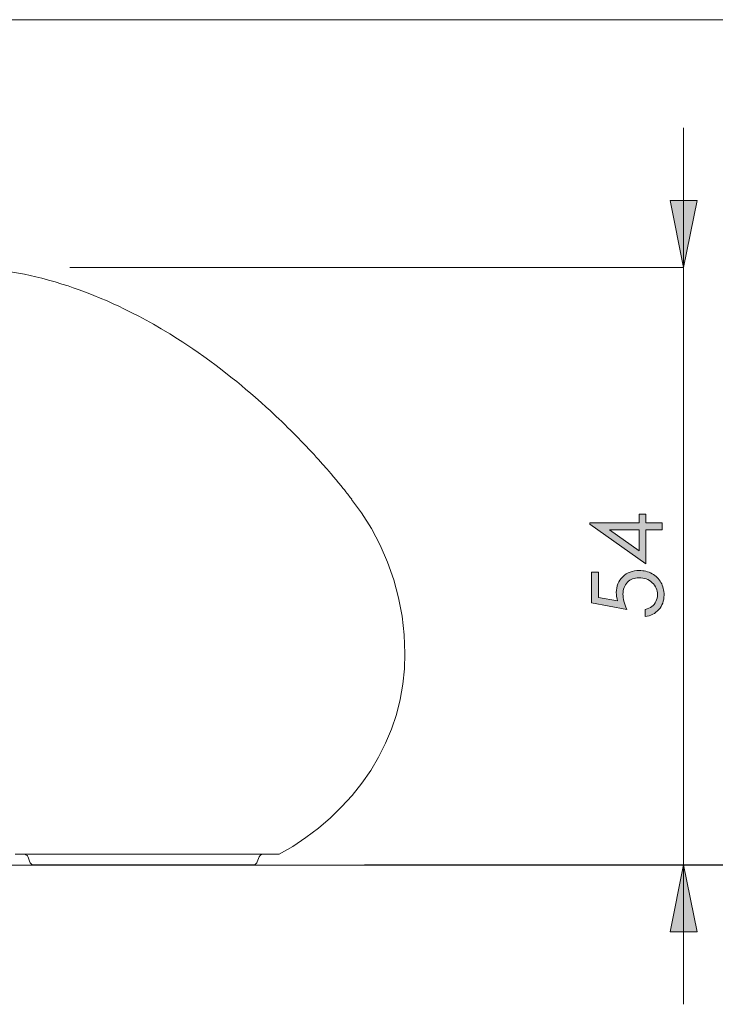
# Model space of a CAD drawing. Units: millimetres. Extents: x 0 to 1485, y 0 to 1050.
# Drawn here: x 923 to 986, y 601 to 689 of the extents above; entities that cross this region are included whole.
import ezdxf

# ---------------------------------------------------------------- set-up
doc = ezdxf.new("R2010")
doc.units = ezdxf.units.MM
doc.header["$MEASUREMENT"] = 0
doc.layers.add('Capa 1', color=7, linetype='Continuous', lineweight=0)

# ---------------------------------------------------------------- blocks, each defined once
blk = doc.blocks.new('Block_29')
at = {"layer": 'Capa 1', "transparency": 33554687}
h = blk.add_hatch(color=253, dxfattribs=at)
h.dxf.hatch_style = 2
edge = h.paths.add_edge_path()
edge.add_spline(control_points=[(195.761, 128.746), (195.761, 128.746), (195.229, 128.746), (195.229, 128.746), (195.229, 128.746), (195.761, 128.371), (195.761, 128.371), (195.761, 128.371), (195.761, 128.746), (195.761, 128.746)], knot_values=[0, 0, 0, 0, 1, 1, 1, 2, 2, 2, 3, 3, 3, 3], degree=3, periodic=0)
edge = h.paths.add_edge_path()
edge.add_spline(control_points=[(194.877, 128.846), (194.877, 128.846), (194.877, 128.872), (194.877, 128.872), (194.877, 128.872), (195.761, 128.872), (195.761, 128.872), (195.761, 128.872), (195.761, 129.025), (195.761, 129.025), (195.761, 129.025), (195.881, 129.025), (195.881, 129.025), (195.881, 129.025), (195.881, 128.872), (195.881, 128.872), (195.881, 128.872), (196.176, 128.872), (196.176, 128.872), (196.176, 128.872), (196.176, 128.746), (196.176, 128.746), (196.176, 128.746), (195.881, 128.746), (195.881, 128.746), (195.881, 128.746), (195.881, 128.14), (195.881, 128.14), (195.881, 128.14), (194.877, 128.846), (194.877, 128.846)], knot_values=[0, 0, 0, 0, 1, 1, 1, 2, 2, 2, 3, 3, 3, 4, 4, 4, 5, 5, 5, 6, 6, 6, 7, 7, 7, 8, 8, 8, 9, 9, 9, 10, 10, 10, 10], degree=3, periodic=0)
h = blk.add_hatch(color=253, dxfattribs=at)
h.dxf.hatch_style = 2
edge = h.paths.add_edge_path()
edge.add_spline(control_points=[(194.909, 127.985), (194.909, 127.985), (195.03, 127.985), (195.03, 127.985), (195.03, 127.985), (195.03, 127.535), (195.03, 127.535), (195.03, 127.535), (195.375, 127.472), (195.375, 127.472), (195.359, 127.527), (195.351, 127.577), (195.351, 127.621), (195.351, 127.736), (195.389, 127.831), (195.466, 127.906), (195.544, 127.981), (195.643, 128.018), (195.763, 128.018), (195.846, 128.018), (195.923, 127.999), (195.993, 127.96), (196.062, 127.922), (196.115, 127.87), (196.152, 127.804), (196.189, 127.738), (196.208, 127.662), (196.208, 127.576), (196.208, 127.474), (196.176, 127.387), (196.113, 127.317), (196.05, 127.246), (195.969, 127.204), (195.869, 127.19), (195.869, 127.19), (195.869, 127.32), (195.869, 127.32), (195.918, 127.33), (195.958, 127.346), (195.988, 127.369), (196.019, 127.393), (196.043, 127.424), (196.062, 127.462), (196.08, 127.501), (196.09, 127.542), (196.09, 127.584), (196.09, 127.667), (196.058, 127.739), (195.995, 127.799), (195.932, 127.858), (195.853, 127.888), (195.759, 127.888), (195.673, 127.888), (195.604, 127.861), (195.551, 127.807), (195.497, 127.753), (195.471, 127.681), (195.471, 127.591), (195.471, 127.516), (195.493, 127.426), (195.538, 127.32), (195.538, 127.32), (194.909, 127.437), (194.909, 127.437), (194.909, 127.437), (194.909, 127.985), (194.909, 127.985)], knot_values=[0, 0, 0, 0, 1, 1, 1, 2, 2, 2, 3, 3, 3, 4, 4, 4, 5, 5, 5, 6, 6, 6, 7, 7, 7, 8, 8, 8, 9, 9, 9, 10, 10, 10, 11, 11, 11, 12, 12, 12, 13, 13, 13, 14, 14, 14, 15, 15, 15, 16, 16, 16, 17, 17, 17, 18, 18, 18, 19, 19, 19, 20, 20, 20, 21, 21, 21, 22, 22, 22, 22], degree=3, periodic=0)
at = {"layer": 'Capa 1'}
for points, knots in [([(194.877, 128.846), (194.877, 128.846), (194.877, 128.872), (194.877, 128.872), (194.877, 128.872), (195.761, 128.872), (195.761, 128.872), (195.761, 128.872), (195.761, 129.025), (195.761, 129.025), (195.761, 129.025), (195.881, 129.025), (195.881, 129.025), (195.881, 129.025), (195.881, 128.872), (195.881, 128.872), (195.881, 128.872), (196.176, 128.872), (196.176, 128.872), (196.176, 128.872), (196.176, 128.746), (196.176, 128.746), (196.176, 128.746), (195.881, 128.746), (195.881, 128.746), (195.881, 128.746), (195.881, 128.14), (195.881, 128.14), (195.881, 128.14), (194.877, 128.846), (194.877, 128.846)], [0, 0, 0, 0, 1, 1, 1, 2, 2, 2, 3, 3, 3, 4, 4, 4, 5, 5, 5, 6, 6, 6, 7, 7, 7, 8, 8, 8, 9, 9, 9, 10, 10, 10, 10]), ([(195.761, 128.746), (195.761, 128.746), (195.229, 128.746), (195.229, 128.746), (195.229, 128.746), (195.761, 128.371), (195.761, 128.371), (195.761, 128.371), (195.761, 128.746), (195.761, 128.746)], [0, 0, 0, 0, 1, 1, 1, 2, 2, 2, 3, 3, 3, 3]), ([(194.909, 127.985), (194.909, 127.985), (195.03, 127.985), (195.03, 127.985), (195.03, 127.985), (195.03, 127.535), (195.03, 127.535), (195.03, 127.535), (195.375, 127.472), (195.375, 127.472), (195.359, 127.527), (195.351, 127.577), (195.351, 127.621), (195.351, 127.736), (195.389, 127.831), (195.466, 127.906), (195.544, 127.981), (195.643, 128.018), (195.763, 128.018), (195.846, 128.018), (195.923, 127.999), (195.993, 127.96), (196.062, 127.922), (196.115, 127.87), (196.152, 127.804), (196.189, 127.738), (196.208, 127.662), (196.208, 127.576), (196.208, 127.474), (196.176, 127.387), (196.113, 127.317), (196.05, 127.246), (195.969, 127.204), (195.869, 127.19), (195.869, 127.19), (195.869, 127.32), (195.869, 127.32), (195.918, 127.33), (195.958, 127.346), (195.988, 127.369), (196.019, 127.393), (196.043, 127.424), (196.062, 127.462), (196.08, 127.501), (196.09, 127.542), (196.09, 127.584), (196.09, 127.667), (196.058, 127.739), (195.995, 127.799), (195.932, 127.858), (195.853, 127.888), (195.759, 127.888), (195.673, 127.888), (195.604, 127.861), (195.551, 127.807), (195.497, 127.753), (195.471, 127.681), (195.471, 127.591), (195.471, 127.516), (195.493, 127.426), (195.538, 127.32), (195.538, 127.32), (194.909, 127.437), (194.909, 127.437), (194.909, 127.437), (194.909, 127.985), (194.909, 127.985)], [0, 0, 0, 0, 1, 1, 1, 2, 2, 2, 3, 3, 3, 4, 4, 4, 5, 5, 5, 6, 6, 6, 7, 7, 7, 8, 8, 8, 9, 9, 9, 10, 10, 10, 11, 11, 11, 12, 12, 12, 13, 13, 13, 14, 14, 14, 15, 15, 15, 16, 16, 16, 17, 17, 17, 18, 18, 18, 19, 19, 19, 20, 20, 20, 21, 21, 21, 22, 22, 22, 22])]:
    blk.add_open_spline(points, degree=3, knots=knots, dxfattribs=at)
blk = doc.blocks.new('Block_28')
at = {"layer": 'Capa 1'}
blk.add_blockref('Block_29', (0, 0), dxfattribs=at)
blk = doc.blocks.new('Block_25')
at = {"layer": 'Capa 1'}
blk.add_blockref('Block_28', (0, 0), dxfattribs=at)

msp = doc.modelspace()

# ---------------------------------------------------------------- hatches: boundary and pattern name
at = {"layer": 'Capa 1', "transparency": 33554687}
h = msp.add_hatch(color=253, dxfattribs=at)
h.dxf.hatch_style = 2
h.paths.add_polyline_path([(982.796, 667.264), (981.576, 673.265), (984.017, 673.265)])
h = msp.add_hatch(color=253, dxfattribs=at)
h.dxf.hatch_style = 2
h.paths.add_polyline_path([(982.796, 613.689), (984.017, 607.69), (981.576, 607.69)])

# ---------------------------------------------------------------- linework, layer by layer
at = {"layer": 'Capa 1', "color": 253, "lineweight": 5}
msp.add_line((623.596, 613.68), (1386.405, 613.68), dxfattribs=at)
at = {"layer": 'Capa 1'}
for points in [[(982.796, 667.264), (981.576, 673.265), (984.017, 673.265)], [(982.796, 613.689), (984.017, 607.69), (981.576, 607.69)]]:
    msp.add_lwpolyline(points, dxfattribs=at)
at = {"layer": 'Capa 1', "color": 253, "lineweight": 5}
for points in [[(895.59, 689.475), (895.59, 689.475), (997.797, 689.475), (997.797, 689.475)], [(982.797, 667.264), (982.797, 667.264), (982.797, 679.765), (982.797, 679.765)], [(927.733, 667.264), (927.733, 667.264), (982.797, 667.264), (982.797, 667.264)], [(982.797, 667.264), (982.797, 667.264), (982.797, 613.689), (982.797, 613.689)], [(954.172, 613.689), (954.172, 613.689), (982.797, 613.689), (982.797, 613.689)], [(954.172, 613.689), (954.172, 613.689), (997.797, 613.689), (997.797, 613.689)], [(982.797, 613.689), (982.797, 613.689), (982.797, 601.19), (982.797, 601.19)]]:
    msp.add_open_spline(points, degree=3, dxfattribs=at)
for points in [[(982.796, 667.264), (982.796, 667.264), (981.576, 673.265), (981.576, 673.265), (981.576, 673.265), (984.017, 673.265), (984.017, 673.265), (984.017, 673.265), (982.796, 667.264), (982.796, 667.264)], [(982.796, 613.689), (982.796, 613.689), (984.017, 607.69), (984.017, 607.69), (984.017, 607.69), (981.576, 607.69), (981.576, 607.69), (981.576, 607.69), (982.796, 613.689), (982.796, 613.689)]]:
    msp.add_open_spline(points, degree=3, knots=[0, 0, 0, 0, 1, 1, 1, 2, 2, 2, 3, 3, 3, 3], dxfattribs=at)
at = {"layer": 'Capa 1', "color": 7, "lineweight": 5}
for points, knots in [([(953.021, 646.47), (953.021, 646.47), (952.994, 646.503), (952.994, 646.503), (952.994, 646.503), (952.95, 646.562), (952.95, 646.562), (952.95, 646.562), (952.892, 646.641), (952.892, 646.641), (952.892, 646.641), (952.821, 646.731), (952.821, 646.731), (952.821, 646.731), (952.744, 646.831), (952.744, 646.831), (952.744, 646.831), (952.665, 646.934), (952.665, 646.934), (952.665, 646.934), (952.583, 647.036), (952.583, 647.036), (952.583, 647.036), (952.506, 647.135), (952.506, 647.135), (952.506, 647.135), (952.432, 647.228), (952.432, 647.228), (952.432, 647.228), (952.363, 647.313), (952.363, 647.313), (952.363, 647.313), (952.232, 647.477), (952.232, 647.477), (952.232, 647.477), (952.067, 647.68), (952.067, 647.68), (952.067, 647.68), (951.839, 647.955), (951.839, 647.955), (951.839, 647.955), (951.613, 648.228), (951.613, 648.228), (951.613, 648.228), (951.391, 648.491), (951.391, 648.491), (951.391, 648.491), (951.172, 648.747), (951.172, 648.747), (951.172, 648.747), (950.952, 649.003), (950.952, 649.003), (950.952, 649.003), (950.814, 649.162), (950.814, 649.162), (950.814, 649.162), (950.675, 649.322), (950.675, 649.322), (950.675, 649.322), (950.535, 649.479), (950.535, 649.479), (950.535, 649.479), (950.396, 649.636), (950.396, 649.636), (950.396, 649.636), (950.232, 649.819), (950.232, 649.819), (950.232, 649.819), (950.042, 650.031), (950.042, 650.031), (950.042, 650.031), (949.84, 650.252), (949.84, 650.252), (949.84, 650.252), (949.638, 650.476), (949.638, 650.476), (949.638, 650.476), (949.459, 650.668), (949.459, 650.668), (949.459, 650.668), (949.35, 650.784), (949.35, 650.784), (949.35, 650.784), (949.241, 650.903), (949.241, 650.903), (949.241, 650.903), (949.126, 651.024), (949.126, 651.024), (949.126, 651.024), (948.996, 651.164), (948.996, 651.164), (948.996, 651.164), (948.835, 651.333), (948.835, 651.333), (948.835, 651.333), (948.646, 651.529), (948.646, 651.529), (948.646, 651.529), (948.468, 651.716), (948.468, 651.716), (948.468, 651.716), (948.251, 651.938), (948.251, 651.938), (948.251, 651.938), (948.061, 652.132), (948.061, 652.132), (948.061, 652.132), (947.886, 652.308), (947.886, 652.308), (947.886, 652.308), (947.713, 652.483), (947.713, 652.483), (947.713, 652.483), (947.528, 652.668), (947.528, 652.668), (947.528, 652.668), (947.3, 652.894), (947.3, 652.894), (947.3, 652.894), (947.022, 653.167), (947.022, 653.167), (947.022, 653.167), (946.745, 653.434), (946.745, 653.434), (946.745, 653.434), (946.484, 653.684), (946.484, 653.684), (946.484, 653.684), (946.251, 653.906), (946.251, 653.906), (946.251, 653.906), (946.036, 654.107), (946.036, 654.107), (946.036, 654.107), (945.695, 654.423), (945.695, 654.423), (945.695, 654.423), (945.35, 654.741), (945.35, 654.741), (945.35, 654.741), (944.893, 655.152), (944.893, 655.152), (944.893, 655.152), (944.383, 655.602), (944.383, 655.602), (944.383, 655.602), (943.933, 655.991), (943.933, 655.991), (943.933, 655.991), (943.535, 656.33), (943.535, 656.33), (943.535, 656.33), (943.127, 656.67), (943.127, 656.67), (943.127, 656.67), (942.7, 657.02), (942.7, 657.02), (942.7, 657.02), (942.309, 657.337), (942.309, 657.337), (942.309, 657.337), (941.889, 657.669), (941.889, 657.669), (941.889, 657.669), (941.392, 658.055), (941.392, 658.055), (941.392, 658.055), (940.848, 658.468), (940.848, 658.468), (940.848, 658.468), (940.298, 658.875), (940.298, 658.875), (940.298, 658.875), (939.748, 659.272), (939.748, 659.272), (939.748, 659.272), (939.234, 659.634), (939.234, 659.634), (939.234, 659.634), (938.756, 659.962), (938.756, 659.962), (938.756, 659.962), (938.319, 660.256), (938.319, 660.256), (938.319, 660.256), (937.876, 660.549), (937.876, 660.549), (937.876, 660.549), (937.389, 660.861), (937.389, 660.861), (937.389, 660.861), (936.694, 661.297), (936.694, 661.297), (936.694, 661.297), (935.93, 661.756), (935.93, 661.756), (935.93, 661.756), (935.234, 662.16), (935.234, 662.16), (935.234, 662.16), (934.572, 662.528), (934.572, 662.528), (934.572, 662.528), (933.909, 662.885), (933.909, 662.885), (933.909, 662.885), (933.242, 663.229), (933.242, 663.229), (933.242, 663.229), (932.569, 663.564), (932.569, 663.564), (932.569, 663.564), (932.119, 663.779), (932.119, 663.779), (932.119, 663.779), (931.628, 664.006), (931.628, 664.006), (931.628, 664.006), (931.078, 664.252), (931.078, 664.252), (931.078, 664.252), (930.457, 664.52), (930.457, 664.52), (930.457, 664.52), (929.886, 664.754), (929.886, 664.754), (929.886, 664.754), (929.378, 664.954), (929.378, 664.954), (929.378, 664.954), (928.896, 665.137), (928.896, 665.137), (928.896, 665.137), (928.467, 665.292), (928.467, 665.292), (928.467, 665.292), (928.034, 665.446), (928.034, 665.446), (928.034, 665.446), (927.568, 665.603), (927.568, 665.603), (927.568, 665.603), (927.028, 665.776), (927.028, 665.776), (927.028, 665.776), (926.42, 665.959), (926.42, 665.959), (926.42, 665.959), (925.806, 666.134), (925.806, 666.134), (925.806, 666.134), (925.206, 666.292), (925.206, 666.292), (925.206, 666.292), (924.686, 666.421), (924.686, 666.421), (924.686, 666.421), (924.178, 666.538), (924.178, 666.538), (924.178, 666.538), (923.659, 666.647), (923.659, 666.647), (923.659, 666.647), (923.133, 666.751), (923.133, 666.751), (923.133, 666.751), (922.602, 666.845), (922.602, 666.845), (922.602, 666.845), (922.02, 666.938), (922.02, 666.938), (922.02, 666.938), (921.364, 667.03), (921.364, 667.03), (921.364, 667.03), (920.668, 667.111), (920.668, 667.111), (920.668, 667.111), (919.976, 667.174), (919.976, 667.174), (919.976, 667.174), (919.726, 667.194), (919.726, 667.194), (919.726, 667.194), (919.482, 667.21), (919.482, 667.21), (919.482, 667.21), (919.17, 667.227), (919.17, 667.227), (919.17, 667.227), (918.775, 667.245), (918.775, 667.245), (918.775, 667.245), (918.295, 667.259), (918.295, 667.259), (918.295, 667.259), (917.732, 667.264), (917.732, 667.264)], [0, 0, 0, 0, 1, 1, 1, 2, 2, 2, 3, 3, 3, 4, 4, 4, 5, 5, 5, 6, 6, 6, 7, 7, 7, 8, 8, 8, 9, 9, 9, 10, 10, 10, 11, 11, 11, 12, 12, 12, 13, 13, 13, 14, 14, 14, 15, 15, 15, 16, 16, 16, 17, 17, 17, 18, 18, 18, 19, 19, 19, 20, 20, 20, 21, 21, 21, 22, 22, 22, 23, 23, 23, 24, 24, 24, 25, 25, 25, 26, 26, 26, 27, 27, 27, 28, 28, 28, 29, 29, 29, 30, 30, 30, 31, 31, 31, 32, 32, 32, 33, 33, 33, 34, 34, 34, 35, 35, 35, 36, 36, 36, 37, 37, 37, 38, 38, 38, 39, 39, 39, 40, 40, 40, 41, 41, 41, 42, 42, 42, 43, 43, 43, 44, 44, 44, 45, 45, 45, 46, 46, 46, 47, 47, 47, 48, 48, 48, 49, 49, 49, 50, 50, 50, 51, 51, 51, 52, 52, 52, 53, 53, 53, 54, 54, 54, 55, 55, 55, 56, 56, 56, 57, 57, 57, 58, 58, 58, 59, 59, 59, 60, 60, 60, 61, 61, 61, 62, 62, 62, 63, 63, 63, 64, 64, 64, 65, 65, 65, 66, 66, 66, 67, 67, 67, 68, 68, 68, 69, 69, 69, 70, 70, 70, 71, 71, 71, 72, 72, 72, 73, 73, 73, 74, 74, 74, 75, 75, 75, 76, 76, 76, 77, 77, 77, 78, 78, 78, 79, 79, 79, 80, 80, 80, 81, 81, 81, 82, 82, 82, 83, 83, 83, 84, 84, 84, 85, 85, 85, 86, 86, 86, 87, 87, 87, 88, 88, 88, 89, 89, 89, 90, 90, 90, 91, 91, 91, 92, 92, 92, 93, 93, 93, 94, 94, 94, 95, 95, 95, 96, 96, 96, 97, 97, 97, 98, 98, 98, 99, 99, 99, 99]), ([(953.015, 646.468), (953.015, 646.468), (953.91, 645.258), (953.91, 645.258), (953.91, 645.258), (954.792, 643.845), (954.792, 643.845), (954.792, 643.845), (955.568, 642.365), (955.568, 642.365), (955.568, 642.365), (956.235, 640.827), (956.235, 640.827), (956.235, 640.827), (956.787, 639.243), (956.787, 639.243), (956.787, 639.243), (957.222, 637.624), (957.222, 637.624), (957.222, 637.624), (957.538, 635.978), (957.538, 635.978), (957.538, 635.978), (957.73, 634.32), (957.73, 634.32), (957.73, 634.32), (957.794, 632.657), (957.794, 632.657)], [0, 0, 0, 0, 1, 1, 1, 2, 2, 2, 3, 3, 3, 4, 4, 4, 5, 5, 5, 6, 6, 6, 7, 7, 7, 8, 8, 8, 9, 9, 9, 9]), ([(957.794, 632.657), (957.794, 632.657), (957.748, 631.265), (957.748, 631.265), (957.748, 631.265), (957.607, 629.882), (957.607, 629.882), (957.607, 629.882), (957.371, 628.519), (957.371, 628.519), (957.371, 628.519), (957.034, 627.178), (957.034, 627.178), (957.034, 627.178), (956.598, 625.868), (956.598, 625.868), (956.598, 625.868), (956.064, 624.594), (956.064, 624.594), (956.064, 624.594), (955.437, 623.358), (955.437, 623.358), (955.437, 623.358), (954.723, 622.165), (954.723, 622.165), (954.723, 622.165), (953.927, 621.019), (953.927, 621.019), (953.927, 621.019), (953.054, 619.925), (953.054, 619.925), (953.054, 619.925), (952.111, 618.884), (952.111, 618.884), (952.111, 618.884), (951.102, 617.904), (951.102, 617.904), (951.102, 617.904), (950.031, 616.985), (950.031, 616.985), (950.031, 616.985), (948.906, 616.133), (948.906, 616.133), (948.906, 616.133), (947.731, 615.351), (947.731, 615.351), (947.731, 615.351), (946.512, 614.646), (946.512, 614.646)], [0, 0, 0, 0, 1, 1, 1, 2, 2, 2, 3, 3, 3, 4, 4, 4, 5, 5, 5, 6, 6, 6, 7, 7, 7, 8, 8, 8, 9, 9, 9, 10, 10, 10, 11, 11, 11, 12, 12, 12, 13, 13, 13, 14, 14, 14, 15, 15, 15, 16, 16, 16, 16]), ([(928.658, 614.646), (928.658, 614.646), (928.049, 614.646), (928.049, 614.646), (928.049, 614.646), (927.464, 614.646), (927.464, 614.646), (927.464, 614.646), (926.91, 614.646), (926.91, 614.646), (926.91, 614.646), (926.395, 614.646), (926.395, 614.646), (926.395, 614.646), (925.922, 614.646), (925.922, 614.646), (925.922, 614.646), (925.494, 614.646), (925.494, 614.646), (925.494, 614.646), (924.929, 614.646), (924.929, 614.646), (924.929, 614.646), (924.458, 614.646), (924.458, 614.646), (924.458, 614.646), (924.068, 614.646), (924.068, 614.646), (924.068, 614.646), (923.749, 614.646), (923.749, 614.646), (923.749, 614.646), (923.414, 614.646), (923.414, 614.646), (923.414, 614.646), (923.167, 614.646), (923.167, 614.646), (923.167, 614.646), (922.989, 614.646), (922.989, 614.646), (922.989, 614.646), (922.869, 614.646), (922.869, 614.646), (922.869, 614.646), (922.839, 614.646), (922.839, 614.646)], [0, 0, 0, 0, 1, 1, 1, 2, 2, 2, 3, 3, 3, 4, 4, 4, 5, 5, 5, 6, 6, 6, 7, 7, 7, 8, 8, 8, 9, 9, 9, 10, 10, 10, 11, 11, 11, 12, 12, 12, 13, 13, 13, 14, 14, 14, 15, 15, 15, 15]), ([(923.985, 614.394), (923.985, 614.394), (923.961, 614.446), (923.961, 614.446), (923.961, 614.446), (923.929, 614.496), (923.929, 614.496), (923.929, 614.496), (923.89, 614.538), (923.89, 614.538), (923.89, 614.538), (923.846, 614.575), (923.846, 614.575), (923.846, 614.575), (923.795, 614.605), (923.795, 614.605), (923.795, 614.605), (923.742, 614.626), (923.742, 614.626), (923.742, 614.626), (923.684, 614.64), (923.684, 614.64), (923.684, 614.64), (923.626, 614.646), (923.626, 614.646)], [0, 0, 0, 0, 1, 1, 1, 2, 2, 2, 3, 3, 3, 4, 4, 4, 5, 5, 5, 6, 6, 6, 7, 7, 7, 8, 8, 8, 8]), ([(928.658, 614.646), (928.658, 614.646), (930.321, 614.646), (930.321, 614.646), (930.321, 614.646), (931.988, 614.646), (931.988, 614.646), (931.988, 614.646), (933.646, 614.646), (933.646, 614.646), (933.646, 614.646), (935.281, 614.646), (935.281, 614.646)], [0, 0, 0, 0, 1, 1, 1, 2, 2, 2, 3, 3, 3, 4, 4, 4, 4]), ([(935.281, 614.646), (935.281, 614.646), (935.96, 614.646), (935.96, 614.646), (935.96, 614.646), (936.659, 614.646), (936.659, 614.646), (936.659, 614.646), (937.373, 614.646), (937.373, 614.646), (937.373, 614.646), (938.104, 614.646), (938.104, 614.646), (938.104, 614.646), (938.85, 614.646), (938.85, 614.646), (938.85, 614.646), (939.608, 614.646), (939.608, 614.646), (939.608, 614.646), (940.376, 614.646), (940.376, 614.646), (940.376, 614.646), (941.153, 614.646), (941.153, 614.646), (941.153, 614.646), (941.674, 614.646), (941.674, 614.646), (941.674, 614.646), (942.196, 614.646), (942.196, 614.646), (942.196, 614.646), (942.716, 614.646), (942.716, 614.646), (942.716, 614.646), (943.238, 614.646), (943.238, 614.646), (943.238, 614.646), (943.753, 614.646), (943.753, 614.646), (943.753, 614.646), (944.261, 614.646), (944.261, 614.646), (944.261, 614.646), (944.639, 614.646), (944.639, 614.646), (944.639, 614.646), (945.004, 614.646), (945.004, 614.646), (945.004, 614.646), (945.358, 614.646), (945.358, 614.646), (945.358, 614.646), (945.694, 614.646), (945.694, 614.646), (945.694, 614.646), (945.941, 614.646), (945.941, 614.646), (945.941, 614.646), (946.163, 614.646), (946.163, 614.646), (946.163, 614.646), (946.344, 614.646), (946.344, 614.646), (946.344, 614.646), (946.468, 614.646), (946.468, 614.646), (946.468, 614.646), (946.512, 614.646), (946.512, 614.646)], [0, 0, 0, 0, 1, 1, 1, 2, 2, 2, 3, 3, 3, 4, 4, 4, 5, 5, 5, 6, 6, 6, 7, 7, 7, 8, 8, 8, 9, 9, 9, 10, 10, 10, 11, 11, 11, 12, 12, 12, 13, 13, 13, 14, 14, 14, 15, 15, 15, 16, 16, 16, 17, 17, 17, 18, 18, 18, 19, 19, 19, 20, 20, 20, 21, 21, 21, 22, 22, 22, 23, 23, 23, 23]), ([(945.075, 614.646), (945.075, 614.646), (945.018, 614.64), (945.018, 614.64), (945.018, 614.64), (944.962, 614.628), (944.962, 614.628), (944.962, 614.628), (944.909, 614.607), (944.909, 614.607), (944.909, 614.607), (944.859, 614.579), (944.859, 614.579), (944.859, 614.579), (944.815, 614.543), (944.815, 614.543), (944.815, 614.543), (944.776, 614.501), (944.776, 614.501), (944.776, 614.501), (944.745, 614.454), (944.745, 614.454), (944.745, 614.454), (944.72, 614.402), (944.72, 614.402)], [0, 0, 0, 0, 1, 1, 1, 2, 2, 2, 3, 3, 3, 4, 4, 4, 5, 5, 5, 6, 6, 6, 7, 7, 7, 8, 8, 8, 8]), ([(945.075, 614.646), (945.075, 614.646), (945.071, 614.646), (945.071, 614.646), (945.071, 614.646), (945.052, 614.646), (945.052, 614.646)], [0, 0, 0, 0, 1, 1, 1, 2, 2, 2, 2]), ([(924.155, 613.938), (924.155, 613.938), (924.179, 613.885), (924.179, 613.885), (924.179, 613.885), (924.211, 613.838), (924.211, 613.838), (924.211, 613.838), (924.25, 613.796), (924.25, 613.796), (924.25, 613.796), (924.294, 613.759), (924.294, 613.759), (924.294, 613.759), (924.345, 613.729), (924.345, 613.729), (924.345, 613.729), (924.398, 613.707), (924.398, 613.707), (924.398, 613.707), (924.455, 613.695), (924.455, 613.695), (924.455, 613.695), (924.513, 613.69), (924.513, 613.69)], [0, 0, 0, 0, 1, 1, 1, 2, 2, 2, 3, 3, 3, 4, 4, 4, 5, 5, 5, 6, 6, 6, 7, 7, 7, 8, 8, 8, 8]), ([(928.997, 613.69), (928.997, 613.69), (928.596, 613.69), (928.596, 613.69), (928.596, 613.69), (928.208, 613.69), (928.208, 613.69), (928.208, 613.69), (927.621, 613.69), (927.621, 613.69), (927.621, 613.69), (927.093, 613.69), (927.093, 613.69), (927.093, 613.69), (926.645, 613.69), (926.645, 613.69), (926.645, 613.69), (926.25, 613.69), (926.25, 613.69), (926.25, 613.69), (925.908, 613.69), (925.908, 613.69), (925.908, 613.69), (925.614, 613.69), (925.614, 613.69), (925.614, 613.69), (925.261, 613.69), (925.261, 613.69), (925.261, 613.69), (924.98, 613.69), (924.98, 613.69), (924.98, 613.69), (924.76, 613.69), (924.76, 613.69), (924.76, 613.69), (924.513, 613.69), (924.513, 613.69)], [0, 0, 0, 0, 1, 1, 1, 2, 2, 2, 3, 3, 3, 4, 4, 4, 5, 5, 5, 6, 6, 6, 7, 7, 7, 8, 8, 8, 9, 9, 9, 10, 10, 10, 11, 11, 11, 12, 12, 12, 12]), ([(929.057, 613.69), (929.057, 613.69), (929.05, 613.69), (929.05, 613.69), (929.05, 613.69), (929.042, 613.69), (929.042, 613.69), (929.042, 613.69), (929.035, 613.69), (929.035, 613.69), (929.035, 613.69), (929.028, 613.69), (929.028, 613.69), (929.028, 613.69), (929.021, 613.69), (929.021, 613.69), (929.021, 613.69), (929.014, 613.69), (929.014, 613.69), (929.014, 613.69), (929.007, 613.69), (929.007, 613.69), (929.007, 613.69), (929, 613.69), (929, 613.69)], [0, 0, 0, 0, 1, 1, 1, 2, 2, 2, 3, 3, 3, 4, 4, 4, 5, 5, 5, 6, 6, 6, 7, 7, 7, 8, 8, 8, 8]), ([(944.171, 613.69), (944.171, 613.69), (943.947, 613.69), (943.947, 613.69), (943.947, 613.69), (943.676, 613.69), (943.676, 613.69), (943.676, 613.69), (943.304, 613.69), (943.304, 613.69), (943.304, 613.69), (942.864, 613.69), (942.864, 613.69), (942.864, 613.69), (942.358, 613.69), (942.358, 613.69), (942.358, 613.69), (941.785, 613.69), (941.785, 613.69), (941.785, 613.69), (941.145, 613.69), (941.145, 613.69), (941.145, 613.69), (940.52, 613.69), (940.52, 613.69), (940.52, 613.69), (939.836, 613.69), (939.836, 613.69), (939.836, 613.69), (939.093, 613.69), (939.093, 613.69), (939.093, 613.69), (938.612, 613.69), (938.612, 613.69), (938.612, 613.69), (938.109, 613.69), (938.109, 613.69), (938.109, 613.69), (937.589, 613.69), (937.589, 613.69), (937.589, 613.69), (937.072, 613.69), (937.072, 613.69), (937.072, 613.69), (936.546, 613.69), (936.546, 613.69), (936.546, 613.69), (936.026, 613.69), (936.026, 613.69)], [0, 0, 0, 0, 1, 1, 1, 2, 2, 2, 3, 3, 3, 4, 4, 4, 5, 5, 5, 6, 6, 6, 7, 7, 7, 8, 8, 8, 9, 9, 9, 10, 10, 10, 11, 11, 11, 12, 12, 12, 13, 13, 13, 14, 14, 14, 15, 15, 15, 16, 16, 16, 16]), ([(944.171, 613.69), (944.171, 613.69), (944.228, 613.693), (944.228, 613.693), (944.228, 613.693), (944.282, 613.706), (944.282, 613.706), (944.282, 613.706), (944.335, 613.727), (944.335, 613.727), (944.335, 613.727), (944.385, 613.755), (944.385, 613.755), (944.385, 613.755), (944.429, 613.79), (944.429, 613.79), (944.429, 613.79), (944.468, 613.831), (944.468, 613.831), (944.468, 613.831), (944.499, 613.877), (944.499, 613.877), (944.499, 613.877), (944.526, 613.926), (944.526, 613.926)], [0, 0, 0, 0, 1, 1, 1, 2, 2, 2, 3, 3, 3, 4, 4, 4, 5, 5, 5, 6, 6, 6, 7, 7, 7, 8, 8, 8, 8]), ([(944.526, 613.926), (944.526, 613.926), (944.536, 613.953), (944.536, 613.953), (944.536, 613.953), (944.718, 614.404), (944.718, 614.404)], [0, 0, 0, 0, 1, 1, 1, 2, 2, 2, 2])]:
    msp.add_open_spline(points, degree=3, knots=knots, dxfattribs=at)
for points in [[(942.589, 614.646), (942.589, 614.646), (942.296, 614.646), (942.296, 614.646)], [(943.469, 614.646), (943.469, 614.646), (943.176, 614.646), (943.176, 614.646)], [(923.985, 614.392), (923.985, 614.392), (924.155, 613.938), (924.155, 613.938)], [(928.997, 613.69), (928.997, 613.69), (929, 613.69), (929, 613.69)], [(936.022, 613.69), (936.022, 613.69), (929.057, 613.69), (929.057, 613.69)], [(936.022, 613.69), (936.022, 613.69), (936.026, 613.69), (936.026, 613.69)]]:
    msp.add_open_spline(points, degree=3, dxfattribs=at)

# ---------------------------------------------------------------- block references
at = {"layer": 'Capa 1', "xscale": 5, "yscale": 5, "zscale": 5}
msp.add_blockref('Block_25', (0, 0), dxfattribs=at)

doc.saveas('drawing.dxf')
